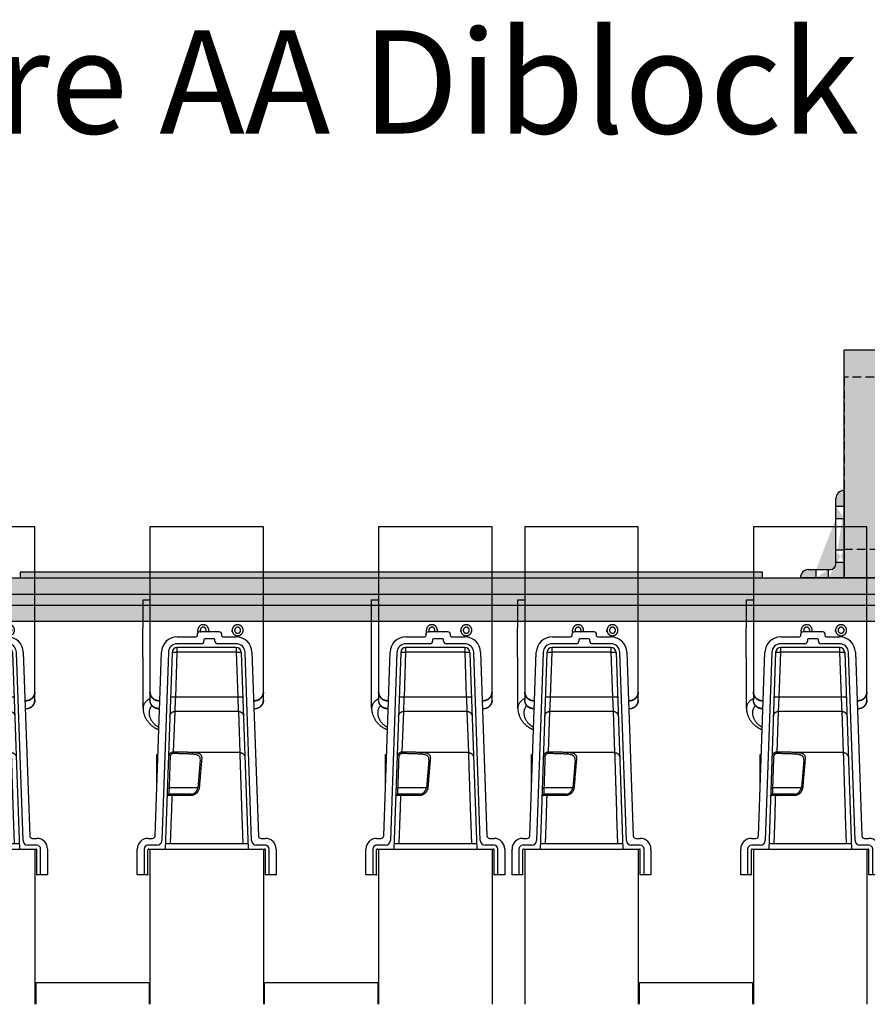
# Model space of a CAD drawing. Units: millimetres. Extents: x -1243 to 3966, y -1883 to 2010.
# Drawn here: x 550 to 1043, y 1437 to 2010 of the extents above; entities that cross this region are included whole.
import ezdxf

# ---------------------------------------------------------------- set-up
doc = ezdxf.new("R2010")
doc.units = ezdxf.units.MM
doc.header["$LTSCALE"] = 20
doc.header["$MEASUREMENT"] = 0
doc.linetypes.add('dcm_side$0$HIDDEN', pattern=[0.375, 0.25, -0.125])
for name, color, linetype in [('dcm', 7, 'Continuous'), ('dcm_side$0$side', 7, 'Continuous'), ('frame', 7, 'Continuous'), ('modules_hor_real_aa', 7, 'Continuous'), ('modules_ver_real_aa', 7, 'Continuous'), ('plate', 7, 'Continuous'), ('title_aa', 5, 'Continuous')]:
    doc.layers.add(name, color=color, linetype=linetype)
doc.layers.get('0').off()
doc.styles.get("Standard").update_dxf_attribs({"font": 'txt.shx', "height": 12})

# ---------------------------------------------------------------- blocks, each defined once
blk = doc.blocks.new('dcm_side')
at = {"layer": 'dcm_side$0$side'}
blk.add_hatch(color=2, dxfattribs=at).paths.add_polyline_path([(0, 132.55), (257.378, 132.55), (257.378, 0), (0, 0)])
blk.add_lwpolyline([(0, 132.55), (257.378, 132.55), (257.378, 0), (0, 0)], close=True, dxfattribs=at)
at = {"layer": 'dcm_side$0$side', "linetype": 'dcm_side$0$HIDDEN'}
blk.add_lwpolyline([(0, 16.67500000000003), (160, 16.67500000000003), (160, 116.675), (0, 116.675)], close=True, dxfattribs=at)
blk = doc.blocks.new('manifold_end_aa')
at = {"color": 7, "linetype": 'Continuous'}
for p, q in [((0.04724409449999989, 7.9651824862), (0.04724409449999989, 3.9987987673)), ((2.645669291300001, 7.9651824862), (0.04724409449999989, 7.9651824862)), ((2.645669291300001, 3.9987987673), (2.645669291300001, 7.9651824862)), ((-0.1122047243999997, 5.6550328405), (-0.1122047243999997, 6.295275590599999)), ((-0.1122047243999997, 6.295275590599999), (0.04724409449999989, 6.295275590599999)), ((-0.1181102362000002, 4.9818045804), (-0.1181102362000002, 5.6550327541)), ((0.6727105053000004, 5.4488188976), (1.1062992126, 5.4488188976)), ((1.125984252, 5.503937007899999), (1.125984252, 5.468503936999999)), ((1.141732283500001, 5.5710198993), (1.141732283500001, 5.6015148659)), ((1.6338582677, 5.562992125999999), (1.1850393701, 5.562992125999999)), ((1.3937007874, 5.5710198993), (1.3937007874, 5.6015148659)), ((1.6929133858, 5.468503936999999), (1.6929133858, 5.503937007899999)), ((1.712598425199999, 5.4488188976), (2.0202028806, 5.4488188976)), ((1.9291338583, 5.5710198993), (1.9291338583, 5.6015148659)), ((1.2244094488, 5.2913385827), (0.6727105053000004, 5.2913385827)), ((0.6727105053000004, 5.096908158600001), (0.6727105053000004, 5.2047244095)), ((2.0202028806, 5.2047244095), (0.6727105053000004, 5.2047244095)), ((1.2834645669, 5.3858267717), (1.2834645669, 5.3503937008)), ((1.5157480315, 5.405511810999999), (1.3031496063, 5.405511810999999)), ((1.535433070900001, 5.3503937008), (1.535433070900001, 5.3858267717)), ((2.0202028806, 5.2913385827), (1.594488189000001, 5.2913385827)), ((2.0202028806, 5.2047244095), (2.0202028806, 5.096908158600001)), ((-0.1122047243999997, 3.814581037099999), (-0.1122047243999997, 4.981804493999999)), ((0.1639259529000001, 0.8954394017999998), (0.3107264262, 5.099254935799999)), ((0.4681108084000005, 5.093758952099999), (0.3175951482999997, 0.7835543861999998)), ((0.5546722186000004, 5.090736160999999), (0.3975222962, 0.5905511810999997)), ((0.6367153204000005, 4.066140928199999), (0.6727105053000004, 5.096908158600001)), ((2.0202028806, 5.096908158600001), (0.6727105053000004, 5.096908158600001)), ((2.0202028806, 5.096908158600001), (2.0561980654, 4.066140928199999)), ((2.1382411672, 5.090736160999999), (2.2953910896, 0.5905511810999997)), ((2.3753182376, 0.7835543861999998), (2.2248025775, 5.093758952099999)), ((2.382186959699999, 5.099254935799999), (2.5289874329, 0.8954394017999998)), ((2.0561980654, 4.066140928199999), (0.6367153204000005, 4.066140928199999)), ((0.2440944882, 3.994254021200001), (0.2721389440000004, 3.994254021200001)), ((0.2440944882, 3.9876605149), (0.2719086936000004, 3.9876605149)), ((0.2440944882, 3.9874544678), (0.2719014982999997, 3.9874544678)), ((2.4207744419, 3.994254021200001), (2.448818897600001, 3.994254021200001)), ((2.421004692199999, 3.9876605149), (2.448818897600001, 3.9876605149)), ((2.421011887500001, 3.9874544678), (2.448818897600001, 3.9874544678)), ((0.2440944882, 3.8090177036), (0.2656703492000001, 3.8090177036)), ((0.2440944882, 3.8022181503), (0.2654329036000003, 3.8022181503)), ((0.5891682407999999, 2.8122241416), (0.6216778245999999, 3.743177773499999)), ((2.0712355613, 3.743177773499999), (0.6216778245999999, 3.743177773499999)), ((2.0712355613, 3.743177773499999), (2.1041820762, 2.799713028199999)), ((2.427250232, 3.8088116566), (2.448818897600001, 3.8088116566)), ((2.4274804823, 3.8022181503), (2.448818897600001, 3.8022181503)), ((0.2027559055000001, 2.0073837592), (0.2027559055000001, 2.7559055118)), ((0.2027559055000001, 2.7559055118), (0.2288948611000001, 2.7559055118)), ((2.1041820762, 2.799713028199999), (1.0407482601, 2.7997130754)), ((1.2000167345, 2.6295414566), (1.1444270716, 1.9941487019)), ((0.9875460168000005, 1.8503937008), (0.4795362096, 1.8503937008)), ((1.1444270716, 1.9941487019), (0.4850739286000003, 1.9941485602)), ((0.5574202881999999, 1.8239682427), (0.5574202891000004, 1.8503937008)), ((0.5574202924000002, 1.8239682427), (0.9875460168000005, 1.8239682697)), ((0.9875460168000005, 1.8239682697), (0.9875460168000005, 1.8503937008)), ((0.5201039929000002, 0.7165354331), (0.5420509292000002, 1.3450134606)), ((2.150862456600001, 1.3450134606), (2.172809392900001, 0.7165354331)), ((0, 0.8346456692999997), (0.1009722000000002, 0.8346456692999997)), ((0.2074260806999999, 0.6771653542999998), (0, 0.6771653542999998)), ((0.4019217632999998, 0.7165354331), (2.290991622600001, 0.7165354331)), ((2.6929133858, 0.6771653542999998), (2.4854873051, 0.6771653542999998)), ((2.5919411858, 0.8346456692999997), (2.6929133858, 0.8346456692999997)), ((-0.2440944882, 0), (-0.2440944882, 0.5905511810999997)), ((-0.08661417320000009, 0.5905511810999997), (-0.08661417320000009, 0)), ((0, 0.01574803150000004), (0, 0.5708661417)), ((0.0196850394000001, 0.5905511810999997), (0.3975222962, 0.5905511810999997)), ((2.2953910896, 0.5905511810999997), (2.6732283465, 0.5905511810999997)), ((2.6929133858, 0.01574803150000004), (2.6929133858, 0.5708661417)), ((2.7795275591, 0), (2.7795275591, 0.5905511810999997)), ((2.937007874000001, 0.5905511810999997), (2.937007874000001, 0)), ((0, 0), (-0.2440944882, 0)), ((2.937007874000001, 0), (2.6929133858, 0))]:
    blk.add_line(p, q, dxfattribs=at)
blk.add_lwpolyline([(-0.1122047289999997, 3.814603336799999), (-0.1121070070999997, 3.8054785686), (-0.1116943073000001, 3.793712405899999), (-0.1109556324000001, 3.7818684362), (-0.1098878243999999, 3.769951131899999), (-0.1084877006, 3.7579652623), (-0.106754037, 3.745929373099999), (-0.1046844715999997, 3.7338472525), (-0.1022767593, 3.7217240049), (-0.09953198790000028, 3.7095799625), (-0.09644694230000006, 3.6974128768), (-0.09302138799999993, 3.685233559499999), (-0.0892645758999997, 3.673081636799999), (-0.08517639070000005, 3.6609590255), (-0.08075782359999994, 3.648871747199999), (-0.07602544159999969, 3.6368650651), (-0.07098246689999987, 3.624943110899999), (-0.06563134059999998, 3.613108802899999), (-0.05999344329999978, 3.6014049221), (-0.05407565829999994, 3.5898379686), (-0.04788106800000014, 3.5784074629), (-0.04143042719999945, 3.5671450837), (-0.03473197809999995, 3.556056535899999), (-0.02778994740000007, 3.5451413139), (-0.0206227011000002, 3.534421301899999), (-0.01323744149999984, 3.5238991149), (-0.005640610800000001, 3.513576797199999), (0.002147553099999921, 3.5034748577), (0.01011836160000046, 3.4935963041), (0.01826513959999998, 3.4839420238), (0.02656780959999994, 3.4745286137), (0.03501447129999979, 3.4653610408), (0.04359983060000028, 3.4564372405), (0.05231192530000017, 3.4477626346), (0.0611410444999998, 3.439339299), (0.0700794505000002, 3.4311675428), (0.0791174620999997, 3.4232497195), (0.08824445930000024, 3.415588103799999), (0.0974531461999999, 3.408182118699999), (0.1067388079000002, 3.401029557499999), (0.1160898693000001, 3.3941329985), (0.1254998997000003, 3.3874909804), (0.1349729101000001, 3.3810954546), (0.1445003803000002, 3.3749471352), (0.1540737216000001, 3.369046486099999), (0.1636984644999999, 3.3633857679), (0.1733663585000005, 3.357965739399999), (0.1830690804000001, 3.352786797799999), (0.1928136595000001, 3.347841551099999), (0.2025916350000001, 3.3431309671), (0.2123952409000003, 3.3386552029), (0.2222341049000001, 3.3344068223), (0.2321005987999998, 3.3303865664), (0.2419864713000002, 3.3265949652), (0.2487388926, 3.3241642227)], dxfattribs=at)
for centre, radius, start, end in [((0.6727105053000004, 5.086614173199999), 0.3622047244, 90, 178), ((1.1062992126, 5.468503936999999), 0.0196850394, 270, 0), ((1.1850393701, 5.503937007899999), 0.0590551181, 90, 180), ((1.6338582677, 5.503937007899999), 0.0590551181, 0, 90), ((1.712598425199999, 5.468503936999999), 0.0196850394, 180, 270), ((2.0202028806, 5.086614173199999), 0.3622047244, 2, 90), ((0.6727105053000004, 5.086614173199999), 0.2047244094, 90, 178), ((0.6727105053000004, 5.086614173199999), 0.1181102362, 90, 178), ((1.2244094488, 5.3503937008), 0.0590551181, 270, 0), ((1.3031496063, 5.3858267717), 0.0196850394, 90, 180), ((1.5157480315, 5.3858267717), 0.0196850394, 0, 90), ((1.594488189000001, 5.3503937008), 0.0590551181, 180, 270), ((2.0202028806, 5.086614173199999), 0.2047244094, 2, 90), ((2.0202028806, 5.086614173199999), 0.1181102362, 2, 90), ((0.4795362096, 1.8110236221), 0.0393700787, 90, 178), ((0.9875460168000005, 2.007874015800001), 0.157480315, 270, 355), ((0, 0.5905511810999997), 0.2440944882, 90, 180), ((0, 0.5905511810999997), 0.0866141732, 90, 180), ((0.1009722000000002, 0.8976377952999999), 0.062992126, 270, 358), ((0.2074260806999999, 0.7874015747999998), 0.1102362205, 270, 358), ((2.4854873051, 0.7874015747999998), 0.1102362205, 182, 270), ((2.5919411858, 0.8976377952999999), 0.062992126, 182, 270), ((2.6929133858, 0.5905511810999997), 0.2440944882, 0, 90), ((2.6929133858, 0.5905511810999997), 0.0866141732, 0, 90), ((0.0196850394000001, 0.5708661417), 0.0196850394, 90, 180), ((2.6732283465, 0.5708661417), 0.0196850394, 0, 90), ((0, 0.007874015799999912), 0.007874015699999999, 270, 90), ((2.6929133858, 0.007874015799999912), 0.007874015699999999, 90, 270)]:
    blk.add_arc(centre, radius, start, end, dxfattribs=at)
for points, start_tangent, end_tangent in [([(1.3937007874, 5.6015148659), (1.3933311246, 5.611145649499999), (1.3922243054, 5.6207199158), (1.3903868251, 5.6301814793), (1.3878294667, 5.6394748156), (1.384567237900001, 5.6485453879), (1.380619282800001, 5.6573399664), (1.3760087694, 5.665806941), (1.3707627541, 5.6738966241), (1.3649120227, 5.6815615423), (1.3584909094, 5.6887567148), (1.3515370961, 5.6954399174), (1.3440913904, 5.701571930499999), (1.336197486600001, 5.7071167689), (1.3279017094, 5.712041893299999), (1.319252741700001, 5.7163184013), (1.310301339, 5.7199211964), (1.3011000318, 5.722829136100001), (1.2917028169, 5.7250251554), (1.282164841, 5.726496367199999), (1.272542076700001, 5.7272341379), (1.2628909942, 5.7272341379), (1.2532682299, 5.726496367199999), (1.243730254000001, 5.7250251554), (1.2343330391, 5.722829136100001), (1.2251317319, 5.7199211964), (1.2161803292, 5.7163184013), (1.2075313615, 5.712041893299999), (1.1992355843, 5.7071167689), (1.1913416805, 5.701571930499999), (1.1838959748, 5.6954399174), (1.1769421614, 5.6887567148), (1.1705210482, 5.6815615423), (1.164670316800001, 5.6738966241), (1.159424301500001, 5.665806941), (1.1548137881, 5.6573399664), (1.1508658329, 5.6485453879), (1.1476036042, 5.6394748156), (1.1450462458, 5.6301814793), (1.1432087655, 5.6207199158), (1.1421019463, 5.611145649499999), (1.141732283500001, 5.6015148659)], (0, 1), (0, -1)), ([(1.2677165354, 5.6703180819), (1.2617117106, 5.6700562649), (1.2557525862, 5.6692728064), (1.2498845146, 5.6679736691), (1.2441521555, 5.6661687402), (1.2385991355, 5.6638717563), (1.2332677165, 5.6611001988), (1.2281984739, 5.657875160899999), (1.2234299875, 5.654221187199999), (1.2189985486, 5.6501660865), (1.2149378829, 5.645740720599999), (1.211278894599999, 5.640978769299999), (1.2080494309, 5.6359164739), (1.205274069800001, 5.6305923614), (1.2029739336, 5.6250469517), (1.2011665277, 5.619322448499999), (1.1998656076, 5.613462419), (1.199081074, 5.6075114613), (1.1988188976, 5.6015148659)], (-1, 0), (0, -1)), ([(1.3366141732, 5.6015148659), (1.3363519969, 5.6075114613), (1.3355674633, 5.613462419), (1.3342665432, 5.619322448499999), (1.3324591373, 5.6250469517), (1.3301590011, 5.6305923614), (1.32738364, 5.6359164739), (1.3241541763, 5.640978769299999), (1.320495188, 5.645740720599999), (1.3164345223, 5.6501660865), (1.3120030834, 5.654221187199999), (1.307234597, 5.657875160899999), (1.3021653543, 5.6611001988), (1.2968339354, 5.6638717563), (1.291280915400001, 5.6661687402), (1.2855485563, 5.6679736691), (1.2796804847, 5.6692728064), (1.2737213602, 5.6700562649), (1.2677165354, 5.6703180819)], (0, 1), (-1, 0)), ([(2.181102362200001, 5.6015148659), (2.1807326994, 5.611145649499999), (2.1796258802, 5.6207199158), (2.1777883999, 5.6301814793), (2.1752310415, 5.6394748156), (2.171968812699999, 5.6485453879), (2.1680208576, 5.6573399664), (2.1634103442, 5.665806941), (2.1581643289, 5.6738966241), (2.1523135975, 5.6815615423), (2.1458924842, 5.6887567148), (2.1389386709, 5.6954399174), (2.1314929652, 5.701571930499999), (2.1235990614, 5.7071167689), (2.1153032842, 5.712041893299999), (2.1066543165, 5.7163184013), (2.0977029138, 5.7199211964), (2.0885016066, 5.722829136100001), (2.0791043917, 5.7250251554), (2.0695664158, 5.726496367199999), (2.0599436515, 5.7272341379), (2.050292569000001, 5.7272341379), (2.0406698047, 5.726496367199999), (2.0311318288, 5.7250251554), (2.0217346139, 5.722829136100001), (2.0125333067, 5.7199211964), (2.003581904000001, 5.7163184013), (1.9949329363, 5.712041893299999), (1.986637159100001, 5.7071167689), (1.9787432553, 5.701571930499999), (1.9712975496, 5.6954399174), (1.9643437363, 5.6887567148), (1.957922623, 5.6815615423), (1.9520718916, 5.6738966241), (1.9468258763, 5.665806941), (1.9422153629, 5.6573399664), (1.9382674077, 5.6485453879), (1.935005179, 5.6394748156), (1.9324478206, 5.6301814793), (1.9306103403, 5.6207199158), (1.9295035211, 5.611145649499999), (1.9291338583, 5.6015148659)], (0, 1), (0, -1)), ([(2.0551181102, 5.6703180819), (2.0491132855, 5.6700562649), (2.043154161, 5.6692728064), (2.0372860894, 5.6679736691), (2.031553730300001, 5.6661687402), (2.0260007103, 5.6638717563), (2.0206692913, 5.6611001988), (2.0156000487, 5.657875160899999), (2.0108315623, 5.654221187199999), (2.006400123400001, 5.6501660865), (2.0023394577, 5.645740720599999), (1.9986804694, 5.640978769299999), (1.9954510057, 5.6359164739), (1.9926756446, 5.6305923614), (1.990375508400001, 5.6250469517), (1.9885681025, 5.619322448499999), (1.9872671824, 5.613462419), (1.9864826488, 5.6075114613), (1.9862204725, 5.6015148659)], (-1, 0), (0, -1)), ([(2.124015748000001, 5.6015148659), (2.1237535717, 5.6075114613), (2.1229690381, 5.613462419), (2.121668118000001, 5.619322448499999), (2.119860712099999, 5.6250469517), (2.117560575900001, 5.6305923614), (2.1147852148, 5.6359164739), (2.1115557511, 5.640978769299999), (2.1078967628, 5.645740720599999), (2.103836097099999, 5.6501660865), (2.0994046582, 5.654221187199999), (2.0946361718, 5.657875160899999), (2.0895669291, 5.6611001988), (2.0842355102, 5.6638717563), (2.0786824902, 5.6661687402), (2.0729501311, 5.6679736691), (2.0670820595, 5.6692728064), (2.061122935, 5.6700562649), (2.0551181102, 5.6703180819)], (0, 1), (-1, 0)), ([(1.141732283500001, 5.5710198993), (1.1420100435, 5.5626701604), (1.1428469648, 5.554320912400001), (1.1441445777, 5.546517779)], (0, -1), (0.1950075838599353, -0.9808017344178743)), ([(1.1988188976, 5.6015148659), (1.199081074, 5.5955182705), (1.1998656076, 5.5895673128), (1.2011665277, 5.5837072832), (1.2029739336, 5.5779827801), (1.205274069800001, 5.572437370299999), (1.2080494309, 5.5671132579), (1.2106333018, 5.562988100999999)], (0, -1), (0.560478662524919, -0.8281688649389556)), ([(1.3247997691, 5.562988100999999), (1.32738364, 5.5671132579), (1.3301590011, 5.572437370299999), (1.3324591373, 5.5779827801), (1.3342665432, 5.5837072832), (1.3355674633, 5.5895673128), (1.3363519969, 5.5955182705), (1.3366141732, 5.6015148659)], (0.560478662524919, 0.8281688649389556), (0, 1)), ([(1.3934440425, 5.562991923099999), (1.3937007874, 5.5710198993)], (0.06389251619411178, 0.9979567858251104), (0, 1)), ([(1.4724027251, 5.5629494205), (1.4724409449, 5.566898957799999)], (0.01934945182713765, 0.9998127818316734), (0, 1)), ([(1.9291338583, 5.6015148659), (1.9295035211, 5.5918840823), (1.9306103403, 5.582309816), (1.9324478206, 5.5728482525), (1.935005179, 5.5635549162), (1.9382674077, 5.5544843439), (1.9422153629, 5.5456897654), (1.9468258763, 5.5372227908), (1.9520718916, 5.5291331077), (1.957922623, 5.521468189499999), (1.9643437363, 5.514273017), (1.9712975496, 5.507589814399999), (1.9787432553, 5.5014578013), (1.986637159100001, 5.495912962899999), (1.9949329363, 5.4909878384), (2.003581904000001, 5.486711330499999), (2.0125333067, 5.4831085354), (2.0217346139, 5.4802005957), (2.0311318288, 5.4780045764), (2.0406698047, 5.476533364599999), (2.050292569000001, 5.4757955939), (2.0599436515, 5.4757955939), (2.0695664158, 5.476533364599999), (2.0791043917, 5.4780045764), (2.0885016066, 5.4802005957), (2.0977029138, 5.4831085354), (2.1066543165, 5.486711330499999), (2.1153032842, 5.4909878384), (2.1235990614, 5.495912962899999), (2.1314929652, 5.5014578013), (2.1389386709, 5.507589814399999), (2.1458924842, 5.514273017), (2.1523135975, 5.521468189499999), (2.1581643289, 5.5291331077), (2.1634103442, 5.5372227908), (2.1680208576, 5.5456897654), (2.171968812699999, 5.5544843439), (2.1752310415, 5.5635549162), (2.1777883999, 5.5728482525), (2.1796258802, 5.582309816), (2.1807326994, 5.5918840823), (2.181102362200001, 5.6015148659)], (0, -1), (0, 1)), ([(1.9862204725, 5.6015148659), (1.9864826488, 5.5955182705), (1.9872671824, 5.5895673128), (1.9885681025, 5.5837072832), (1.990375508400001, 5.5779827801), (1.9926756446, 5.572437370299999), (1.9954510057, 5.5671132579), (1.9986804694, 5.5620509625), (2.0023394577, 5.5572890111), (2.006400123400001, 5.5528636453), (2.0108315623, 5.548808544599999), (2.0156000487, 5.545154570899999), (2.0206692913, 5.541929532999999), (2.0260007103, 5.539157975499999), (2.031553730300001, 5.5368609915), (2.0372860894, 5.5350560626), (2.043154161, 5.5337569254), (2.0491132855, 5.5329734669), (2.0551181102, 5.5327116499)], (0, -1), (1, 0)), ([(2.0551181102, 5.5327116499), (2.061122935, 5.5329734669), (2.0670820595, 5.5337569254), (2.0729501311, 5.5350560626), (2.0786824902, 5.5368609915), (2.0842355102, 5.539157975499999), (2.0895669291, 5.541929532999999), (2.0946361718, 5.545154570899999), (2.0994046582, 5.548808544599999), (2.103836097099999, 5.5528636453), (2.1078967628, 5.5572890111), (2.1115557511, 5.5620509625), (2.1147852148, 5.5671132579), (2.117560575900001, 5.572437370299999), (2.119860712099999, 5.5779827801), (2.121668118000001, 5.5837072832), (2.1229690381, 5.5895673128), (2.1237535717, 5.5955182705), (2.124015748000001, 5.6015148659)], (1, 0), (0, 1)), ([(0.5546722186000004, 5.090736160999999), (0.5555727186000001, 5.0919431324), (0.5581747505000001, 5.093072695799999), (0.5624405174000002, 5.0941084434), (0.5683080551000002, 5.09503533), (0.5756921325, 5.0958398917), (0.5844854891000004, 5.0965104415), (0.5945603935000001, 5.0970372391), (0.6057704987000001, 5.097412632199999), (0.6179529678000004, 5.097631168099999), (0.6309308393999999, 5.0976896721), (0.6445155982999999, 5.097587294599999), (0.6585099136000001, 5.0973255226), (0.6727105053000004, 5.096908158600001)], (0.03489949669047701, 0.9993908270195158), (0.9994000382695203, -0.0346347153428683)), ([(2.0202028806, 5.096908158600001), (2.0337700638, 5.0973101142), (2.047340058400001, 5.097572878199999), (2.060690777, 5.097686788299999), (2.073604688400001, 5.097645125899999), (2.0858635733, 5.0974440412), (2.097252839, 5.097082819699999), (2.1075662707, 5.0965641948), (2.1166141801, 5.0958945194), (2.1242309299, 5.095083745699999), (2.1302815068, 5.0941452123), (2.134666959900001, 5.0930951611), (2.1373271517, 5.0919521129), (2.1382411672, 5.090736160999999)], (0.9994000382730212, 0.03463471524184947), (0.03489949658266476, -0.9993908270232806)), ([(0.04724409449999989, 4.190834638299999), (0.04766556630000007, 4.177977650799999), (0.04892817690000006, 4.1651757189), (0.05102651959999971, 4.1524836624), (0.05395160900000029, 4.139955830699999), (0.05769091940000015, 4.1276458698), (0.06222843850000048, 4.115606493), (0.06754473590000032, 4.103889254599999), (0.07361704650000034, 4.092544329699999), (0.0804193676999998, 4.081620299), (0.08792257079999999, 4.071163940899999), (0.09609452610000035, 4.0612200311), (0.1049002399000001, 4.051831150899999), (0.1143020049000003, 4.043037505), (0.1242595612000001, 4.034876749099999), (0.1347302691000003, 4.0273838288), (0.1456692912999999, 4.02059083), (0.1570297854000002, 4.0145268413), (0.1687631038999999, 4.009217829699999), (0.1808190029000003, 4.0046865291), (0.1931458573000002, 4.000952343299999), (0.2056908815000003, 3.9980312626), (0.2184003559000005, 3.995935795599999), (0.2312198565000005, 3.9946749154), (0.2440944882, 3.994254021200001)], (0, -1), (1, 0)), ([(0.2440944882, 3.9876605149), (0.2312198565000005, 3.988081409099999), (0.2184003559000005, 3.9893422893), (0.2056908815000003, 3.9914377563), (0.1931458573000002, 3.994358836999999), (0.1808190029000003, 3.9980930228), (0.1687631038999999, 4.002624323399999), (0.1570297854000002, 4.007933335), (0.1456692912999999, 4.0139973237), (0.1347302691000003, 4.0207903225), (0.1242595612000001, 4.0282832428), (0.1143020049000003, 4.0364439987), (0.1049002399000001, 4.045237644599999), (0.09609452610000035, 4.054626524800001), (0.08792257079999999, 4.064570434599999), (0.0804193676999998, 4.0750267927), (0.07361704650000034, 4.085950823399999), (0.06754473590000032, 4.0972957483), (0.06222843850000048, 4.1090129867), (0.05769091940000015, 4.1210523635), (0.05395160900000029, 4.133362324399999), (0.05102651959999971, 4.1458901561), (0.04892817690000006, 4.1585822126), (0.04766556630000007, 4.171384144499999), (0.04724409449999989, 4.184241131999999)], (-1, 0), (0, 1)), ([(0.04724409449999989, 4.184035084900001), (0.04725700019999968, 4.1817847994)], (0, -1), (0.01146868451735785, -0.999934232475037)), ([(0.04725700019999968, 4.1817847994), (0.04728850030000054, 4.179860762)], (0.01146868569899483, -0.9999342324614844), (0.02126961873214355, -0.9997737760708616)), ([(0.04728850030000054, 4.179860762), (0.04741678380000014, 4.1758034279)], (0.02126961875709108, -0.9997737760703308), (0.041929920432903, -0.9991205541737646)), ([(0.04741678380000014, 4.1758034279), (0.0474236600000002, 4.1756411814)], (0.04193001714515947, -0.9991205501150533), (0.04275633681156808, -0.9990855297032661)), ([(0.0474236600000002, 4.1756411814), (0.04774564670000014, 4.1700111843), (0.04924774769999996, 4.1560587462), (0.05174274290000014, 4.142248869099999), (0.05521791860000036, 4.128651925), (0.05965556600000044, 4.115337200799999), (0.06503307180000029, 4.1023725453), (0.07132303360000014, 4.089824023399999), (0.07849339910000008, 4.0777555794), (0.08650762980000026, 4.0662287114), (0.09532488689999985, 4.0553021577), (0.1049002399000001, 4.0450315975), (0.1151848949000001, 4.035469367199999), (0.1261264436, 4.0266641938), (0.1376691304000004, 4.0186609463), (0.1497541365000004, 4.0115004075), (0.1623198793, 4.0052190659), (0.1753023268999998, 3.999848929800001), (0.1886353235000002, 3.9954173641), (0.2022509273000002, 3.991946950999999), (0.2160797563000001, 3.9894553751), (0.2300513418999999, 3.9879553327), (0.2440944882, 3.9874544678)], (0.04275604306126684, -0.9990855422744056), (1, 0)), ([(0.6367153204000005, 4.066140928199999), (0.6225147366000003, 4.066558292099999), (0.6085204286999999, 4.0668200641), (0.5949356764, 4.066922441799999), (0.5819578097000004, 4.066863938), (0.5697753436000004, 4.0666454026), (0.5585652391000004, 4.06627001), (0.5484903330000002, 4.0657432129), (0.5396969728000003, 4.065072663600001), (0.5323128907000001, 4.064268102300001), (0.5264453475000002, 4.0633412159), (0.5221795752, 4.062305468399999), (0.5195775383000001, 4.061175905), (0.5186770337, 4.059968930599999)], (-0.9994000378889213, 0.03463472632521684), (-0.03489949677827599, -0.9993908270164497)), ([(0.6216778067000002, 3.743177565699999), (0.6218329111000003, 3.746508609399999), (0.622136673, 3.753032503499999), (0.6225878529000002, 3.7627226105), (0.6231817980000001, 3.775478869699999), (0.6239112699000002, 3.7911458767), (0.6247693405000003, 3.809574810799999), (0.6257499872000003, 3.8306363328), (0.6268446712000002, 3.8541470551), (0.6280416088999998, 3.8798538954), (0.6293298245999996, 3.907521130799999), (0.6307005392000002, 3.936960204599999), (0.6321422922000002, 3.967924998199999), (0.6336382486000001, 4.000053889299999), (0.6351692462999998, 4.0329355114), (0.6367155154000002, 4.066145136999999)], (0.04652194116903871, 0.9989172683410097), (0.04651159220958837, 0.9989177502628178)), ([(2.0561978704, 4.066145138800001), (2.0577441395, 4.032935513299999), (2.0592751372, 4.0000538912), (2.060771093600001, 3.9679250001), (2.0622128466, 3.9369602065), (2.0635835611, 3.9075211326), (2.0648717769, 3.879853897199999), (2.0660687145, 3.8541470567), (2.0671633986, 3.830636334399999), (2.0681440453, 3.809574812199999), (2.0690021159, 3.7911458779), (2.069731587800001, 3.7754788707), (2.0703255329, 3.7627226113), (2.070776712800001, 3.7530325041), (2.0710804747, 3.7465086098), (2.071235579100001, 3.743177565799999)], (0.04651159009917886, -0.9989177503610827), (0.0465219372068288, -0.9989172685255392)), ([(2.174236352099999, 4.059968930599999), (2.1733358476, 4.061175905), (2.1707338107, 4.062305468399999), (2.166468038400001, 4.0633412159), (2.1606004952, 4.064268102300001), (2.153216413, 4.065072663600001), (2.144423052800001, 4.0657432129), (2.1343481468, 4.06627001), (2.1231380422, 4.0666454026), (2.1109555761, 4.066863938), (2.0979777095, 4.066922441799999), (2.084392957099999, 4.0668200641), (2.0703986493, 4.066558292099999), (2.0561980654, 4.066140928199999)], (-0.03489949677827599, 0.9993908270164497), (-0.9994000378889213, -0.03463472632521684)), ([(2.448818897600001, 3.994254021200001), (2.4616935294, 3.9946749154), (2.474513030000001, 3.995935795599999), (2.4872225043, 3.9980312626), (2.4997675286, 4.000952343299999), (2.5120943829, 4.0046865291), (2.524150282, 4.009217829699999), (2.5358836004, 4.0145268413), (2.5472440945, 4.02059083), (2.5581831167, 4.0273838288), (2.5686538246, 4.034876749099999), (2.5786113809, 4.043037505), (2.5880131459, 4.051831150899999), (2.5968188598, 4.0612200311), (2.604990815000001, 4.071163940899999), (2.6124940182, 4.081620299), (2.6192963393, 4.092544329699999), (2.6253686499, 4.103889254599999), (2.6306849474, 4.115606493), (2.6352224664, 4.1276458698), (2.6389617768, 4.139955830699999), (2.641886866200001, 4.1524836624), (2.6439852089, 4.1651757189), (2.6452478195, 4.177977650799999), (2.6455586321, 4.1842447501)], (1, 0), (0.03356902268681462, 0.999436401536312)), ([(2.645669291300001, 4.184241131999999), (2.6452478195, 4.171384144499999), (2.6439852089, 4.1585822126), (2.641886866200001, 4.1458901561), (2.6389617768, 4.133362324399999), (2.6352224664, 4.1210523635), (2.6306849474, 4.1090129867), (2.6253686499, 4.0972957483), (2.6192963393, 4.085950823399999), (2.6124940182, 4.0750267927), (2.604990815000001, 4.064570434599999), (2.5968188598, 4.054626524800001), (2.5880131459, 4.045237644599999), (2.5786113809, 4.0364439987), (2.5686538246, 4.0282832428), (2.5581831167, 4.0207903225), (2.5472440945, 4.0139973237), (2.5358836004, 4.007933335), (2.524150282, 4.002624323399999), (2.5120943829, 3.9980930228), (2.4997675286, 3.994358836999999), (2.4872225043, 3.9914377563), (2.474513030000001, 3.9893422893), (2.4616935294, 3.988081409099999), (2.448818897600001, 3.9876605149)], (0, -1), (-1, 0)), ([(2.448818897600001, 3.9874544678), (2.4628620439, 3.9879553327), (2.4768336296, 3.9894553751), (2.490662458599999, 3.991946950999999), (2.504278062399999, 3.9954173641), (2.517611059, 3.999848929800001), (2.530593506500001, 4.0052190659), (2.5431592494, 4.0115004075), (2.5552442554, 4.0186609463), (2.566786942199999, 4.0266641938), (2.577728490899999, 4.035469367199999), (2.5880131459, 4.0450315975), (2.5975884989, 4.0553021577), (2.6064057561, 4.0662287114), (2.6144199868, 4.0777555794), (2.621590352299999, 4.089824023399999), (2.6278803141, 4.1023725453), (2.6332578199, 4.115337200799999), (2.637695467299999, 4.128651925), (2.641170642900001, 4.142248869099999), (2.6436656382, 4.1560587462), (2.645167739100001, 4.1700111843), (2.6454897259, 4.1756411814)], (1, 0), (0.04275604306126684, 0.9990855422744056)), ([(2.6454897259, 4.1756411814), (2.645496602, 4.1758034279)], (0.04275633681156808, 0.9990855297032661), (0.04193001714515947, 0.9991205501150533)), ([(2.645496602, 4.1758034279), (2.6456248855, 4.179860762)], (0.041929920432903, 0.9991205541737646), (0.02126961875709108, 0.9997737760703308)), ([(2.6455586321, 4.1842447501), (2.645669291300001, 4.190834638299999)], (0.03356902202299829, 0.9994364015586082), (0, 1)), ([(2.6456248855, 4.179860762), (2.6456563856, 4.1817847994)], (0.02126961873214355, 0.9997737760708616), (0.01146868569899483, 0.9999342324614844)), ([(2.6456563856, 4.1817847994), (2.645669291300001, 4.184035084900001)], (0.01146868451735785, 0.999934232475037), (0, 1)), ([(0.04723523050000011, 4.033549783399999), (0.03650161959999965, 4.0278447387), (0.0126949719999998, 4.013789339), (-0.009490807599999762, 3.9985699948), (-0.02990995420000031, 3.9821850354), (-0.04841244499999986, 3.9646409866), (-0.06484701370000012, 3.9459541946), (-0.07906453879999997, 3.9261519732), (-0.09092091889999976, 3.9052740865), (-0.1002812752999995, 3.8833706165), (-0.1070191921999997, 3.8605093369), (-0.1110203187000001, 3.8367867191), (-0.1122046739999996, 3.814607086100001)], (-0.8890021504063927, -0.457903020925621), (-5.612685616085015e-05, -0.999999998424888)), ([(0.09013634780000057, 3.8763070065), (0.08631068530000041, 3.8720391387), (0.07265890709999967, 3.855088369800001), (0.06053289390000005, 3.8370334715), (0.05004267709999999, 3.8179008275), (0.04129458509999973, 3.7977288507), (0.03438814370000021, 3.776565923600001), (0.02941663520000004, 3.7544775202), (0.02646444230000045, 3.7315568415), (0.02559962999999987, 3.7079156343), (0.02687126800000028, 3.6836869304), (0.03030691100000027, 3.659020543700001), (0.03590844800000026, 3.634093364399999), (0.04363228380000006, 3.60914812), (0.05340653990000011, 3.5843999629), (0.06513329049999994, 3.5600595951), (0.07867709629999986, 3.5363560655), (0.09387187429999999, 3.513512618499999), (0.1105295540000002, 3.491732925999999), (0.1284472287000002, 3.4711947619), (0.1474236705000003, 3.452036564999999), (0.1672603660000003, 3.4343646717), (0.1877849788999999, 3.4182401817), (0.2088310935000002, 3.4037045683), (0.2302331086000002, 3.390782994299999), (0.2506854486000001, 3.3800381723)], (-0.6754503811591129, -0.7374054397629632), (0.8983636600621382, -0.4392524721384722)), ([(0.2440944882, 3.8090177036), (0.2300513418999999, 3.809518568499999), (0.2160797563000001, 3.8110186109), (0.2022509273000002, 3.813510186799999), (0.1886353235000002, 3.8169805999), (0.1753023268999998, 3.8214121656), (0.1623198793, 3.8267823017), (0.1497541365000004, 3.833063643299999), (0.1376691304000004, 3.840224182099999), (0.1261264436, 3.8482274296), (0.1151848949000001, 3.857032603), (0.1049002399000001, 3.8665948333), (0.09532488689999985, 3.876865393499999), (0.08650762980000026, 3.887791947199999), (0.07849339910000008, 3.8993188152), (0.07132303360000014, 3.9113872592), (0.06503307180000029, 3.9239357811), (0.05965556600000044, 3.9369004366), (0.05521791860000036, 3.950215160799999), (0.05174274290000014, 3.963812104900001), (0.04924774769999996, 3.977621982), (0.04774564670000014, 3.9915744201), (0.04724409449999989, 4.0055983207)], (-1, 0), (0, 1)), ([(0.2440944882, 3.8022181503), (0.2312198565000005, 3.802639044499999), (0.2184003559000005, 3.8038999247), (0.2056908815000003, 3.8059953917), (0.1931458573000002, 3.8089164724), (0.1808190029000003, 3.812650658199999), (0.1687631038999999, 3.8171819587), (0.1570297854000002, 3.8224909704), (0.1456692912999999, 3.8285549591), (0.1347302691000003, 3.8353479579), (0.1242595612000001, 3.8428408781), (0.1143020049000003, 3.851001634), (0.1049002399000001, 3.85979528), (0.09609452610000035, 3.8691841601), (0.08792257079999999, 3.87912807), (0.0804193676999998, 3.889584428099999), (0.07361704650000034, 3.9005084588), (0.06754473590000032, 3.9118533837), (0.06222843850000048, 3.9235706221), (0.05769091940000015, 3.9356099989), (0.05395160900000029, 3.947919959699999), (0.05102651959999971, 3.9604477914), (0.04892817690000006, 3.9731398479), (0.04766556630000007, 3.9859417798), (0.04724409449999989, 3.9987987673)], (-1, 0), (0, 1)), ([(2.448818897600001, 3.8088116566), (2.4616935294, 3.809232550699999), (2.474513030000001, 3.810493430999999), (2.4872225043, 3.812588898), (2.4997675286, 3.8155099787), (2.5120943829, 3.8192441644), (2.524150282, 3.823775465), (2.5358836004, 3.829084476699999), (2.5472440945, 3.8351484654), (2.5581831167, 3.8419414642), (2.5686538246, 3.849434384399999), (2.5786113809, 3.8575951403), (2.5880131459, 3.8663887862), (2.5968188598, 3.8757776664), (2.604990815000001, 3.8857215763), (2.6124940182, 3.8961779344), (2.6192963393, 3.9071019651), (2.6253686499, 3.91844689), (2.6306849474, 3.9301641284), (2.6352224664, 3.9422035052), (2.6389617768, 3.954513465999999), (2.641886866200001, 3.9670412977), (2.6439852089, 3.9797333542), (2.6452478195, 3.9925352861), (2.6455586321, 3.998802385499999)], (1, 0), (0.03356902268681462, 0.999436401536312)), ([(2.645669291300001, 3.9987987673), (2.6452478195, 3.9859417798), (2.6439852089, 3.9731398479), (2.641886866200001, 3.9604477914), (2.6389617768, 3.947919959699999), (2.6352224664, 3.9356099989), (2.6306849474, 3.9235706221), (2.6253686499, 3.9118533837), (2.6192963393, 3.9005084588), (2.6124940182, 3.889584428099999), (2.604990815000001, 3.87912807), (2.5968188598, 3.8691841601), (2.5880131459, 3.85979528), (2.5786113809, 3.851001634), (2.5686538246, 3.8428408781), (2.5581831167, 3.8353479579), (2.5472440945, 3.8285549591), (2.5358836004, 3.8224909704), (2.524150282, 3.8171819587), (2.5120943829, 3.812650658199999), (2.4997675286, 3.8089164724), (2.4872225043, 3.8059953917), (2.474513030000001, 3.8038999247), (2.4616935294, 3.802639044499999), (2.448818897600001, 3.8022181503)], (0, -1), (-1, 0)), ([(2.6455586321, 3.998802385499999), (2.645669291300001, 4.0053922736)], (0.03356902202299829, 0.9994364015586082), (0, 1)), ([(0.5036395379000003, 3.6293513911), (0.5049476559000006, 3.6432172901), (0.5078833382000001, 3.656832348199999), (0.5124056538000001, 3.670006766699999), (0.5184515478000002, 3.682556854900001), (0.525936722, 3.694307627199999), (0.5347568100999998, 3.7050952428), (0.5447888334000002, 3.7147692906), (0.5558929154000003, 3.7231948862), (0.5679142320999997, 3.7302545526), (0.5806851710000003, 3.7358498577), (0.5940276678000003, 3.739902787099999), (0.6077556888999998, 3.7423568312), (0.6216778245999999, 3.743177773499999)], (0.034899496968377, 0.9993908270098111), (0.9999999954256473, -9.564886651483481e-05)), ([(2.0712355613, 3.743177773499999), (2.0851576969, 3.7423568312), (2.0988857181, 3.739902787099999), (2.1122282149, 3.7358498578), (2.1249991538, 3.7302545526), (2.1370204705, 3.7231948862), (2.148124552400001, 3.7147692906), (2.1581565757, 3.7050952428), (2.1669766639, 3.694307627199999), (2.174461838, 3.682556854900001), (2.180507732, 3.670006766699999), (2.1850300476, 3.656832348199999), (2.1879657299, 3.6432172902), (2.1892738479, 3.6293513911)], (0.9999999954256473, 9.564886651483481e-05), (0.034899496968377, -0.9993908270098111)), ([(0.5891682407999999, 2.8122241417), (0.5741450654000002, 2.8113378898), (0.5593756237000003, 2.808535721199999), (0.5450920478000003, 2.8038648958), (0.5315220515000005, 2.7974011316), (0.5188786666000005, 2.789244592399999), (0.5073613249000002, 2.7795179831), (0.4971583884000004, 2.768369176799999), (0.4884452712000003, 2.75597523), (0.4813747805999999, 2.7425373167), (0.4760722586000004, 2.728275191), (0.4726342711, 2.713427161199999), (0.4711245737, 2.698244639099999)], (-0.999985767541755, 0.005335233258945965), (-0.03491171159103548, -0.9993904003910506)), ([(0.5832961656000002, 2.7763393469), (0.5737872093000003, 2.7757723324), (0.5644362948000001, 2.773922327399999), (0.5553919931000002, 2.7708207673), (0.5467986510000005, 2.7665178823), (0.5387912916000004, 2.761080519899999), (0.5314963706000002, 2.7545905961), (0.5250336022000002, 2.7471472343), (0.5195147629000001, 2.7388698951), (0.5150364036999999, 2.7298935142), (0.5116776226000002, 2.7203652758), (0.5094990961000003, 2.7104446855), (0.5085410944, 2.7003019715)], (-0.9999649853194652, 0.008368281486770471), (-0.03337241718388938, -0.9994429857532168)), ([(1.0121226668, 2.763828078), (0.9734503865000006, 2.765959032), (0.9318159741, 2.7679349897), (0.8875304794999996, 2.7697380933), (0.8409358678000003, 2.7713535542), (0.7923748540000002, 2.7727702747), (0.7420752082999997, 2.7739825986), (0.6902389757999998, 2.7749856623), (0.6371763749000001, 2.7757730916), (0.5832961656000002, 2.7763393469)], (-0.998243461421565, 0.05924518317207486), (-0.999964755541698, 0.00839569380293384)), ([(1.0407482601, 2.7997130754), (1.000024838, 2.801843670399999), (0.9561762822000004, 2.8038196667), (0.9095373220000003, 2.8056228086), (0.8604679732, 2.8072383104), (0.8093290531999999, 2.808655068799999), (0.7563604904000001, 2.8098674207), (0.7017751366000002, 2.8108704989), (0.6458995294999998, 2.8116579278), (0.5891682407999999, 2.8122241416)], (-0.998416181915476, 0.05625946755279049), (-0.9999682127731016, 0.007973295640416742)), ([(1.0407521304, 2.7997128697), (1.0355598757, 2.7988183941), (1.0305372166, 2.7966689367), (1.0258482104, 2.7933347061), (1.0216460159, 2.7889246097), (1.0180678911, 2.7835826961), (1.0152307097, 2.777483450499999), (1.0132271437, 2.7708260951), (1.0121226365, 2.7638280816)], (-0.9988208014653135, -0.04854901193833772), (-0.08992824947911873, -0.995948246620085)), ([(1.200016745, 2.629541576799999), (1.200358462900001, 2.6533407434), (1.197106197, 2.6741304802), (1.1903677166, 2.692398927), (1.1801530359, 2.7083409993), (1.1664959106, 2.7220333332), (1.1494278769, 2.7335817456), (1.1289195517, 2.7431284667), (1.1049013183, 2.750807841499999), (1.0773505768, 2.756733284299999), (1.0463648644, 2.7610222942), (1.0121226668, 2.763828078)], (0.0871517061745113, 0.9961950512378949), (-0.9982430580427958, 0.05925197945526675)), ([(1.2392371315, 2.661697633099999), (1.2394852674, 2.6861552099), (1.235961455, 2.707522786899999), (1.2287778709, 2.726298906699999), (1.217944822200001, 2.742684039999999), (1.2034979525, 2.756756956699999), (1.1854701584, 2.768626398099999), (1.1638299032, 2.7784384842), (1.1385031716, 2.7863312701), (1.1094653761, 2.7924213329), (1.0768183869, 2.796829425499999), (1.0407488849, 2.7997130754)], (0.08480022853504499, 0.9963979733221081), (-0.9983269958343661, 0.05782049280600759)), ([(2.1041820816, 2.7997128729), (2.1192583098, 2.7987494786), (2.134087886000001, 2.795872172999999), (2.1484281937, 2.791128029699999), (2.162044620900001, 2.7845946646), (2.1747143986, 2.776378965499999), (2.1862302451, 2.7666153439), (2.1964037577, 2.7554635358), (2.2050684944, 2.7431059885), (2.2120826976, 2.7297448752), (2.2173316126, 2.715598787999999), (2.2207293656, 2.7008991615), (2.222220368299999, 2.6858864905)], (0.9999999954255678, 9.56496964244628e-05), (0.0348994967036828, -0.9993908270190546)), ([(2.104182074000001, 2.7997130165), (2.1044806752, 2.790407784999999), (2.105021557900001, 2.7735523263), (2.1058019096, 2.749234222499999), (2.1068176623, 2.7175803615), (2.1080635288, 2.6787554534), (2.1095330243, 2.6329616019), (2.1112184902, 2.580437465699999), (2.1131111436, 2.521456747899999), (2.1152011204, 2.456326841799999), (2.117477521100001, 2.3853874101), (2.1199284688, 2.309008571), (2.1225411716, 2.2275889576), (2.1253019861, 2.141553744699999), (2.1281964886, 2.0513524117), (2.1312095562, 1.9574562359), (2.1343254384, 1.8603560485), (2.13752783, 1.7605599756), (2.140799980400001, 1.6585900002), (2.1441247878, 1.5549790992), (2.1474848086, 1.4502707838), (2.1508624416, 1.3450136741)], (0.03207478763303324, -0.9994854716294258), (0.03207275464985944, -0.9994855368684281)), ([(0.5085410944, 2.7003019715), (0.5005682275000001, 2.461049667899999), (0.4927469189, 2.225705274399999), (0.4850739286000003, 1.9941485602)], (-0.03334877363646344, -0.9994437749553219), (-0.03306763174851175, -0.9994531163243952)), ([(1.183647335300001, 2.0086535142), (1.1907478863, 2.0920676095), (1.1975871418, 2.1724121508), (1.2041291743, 2.249265019), (1.2103409406, 2.3222380788), (1.216191970300001, 2.3909733634), (1.2216571538, 2.4551758999), (1.226715012, 2.514593360499999), (1.2313444967, 2.568978489999999), (1.2355248575, 2.6180874826), (1.2392371315, 2.661697633099999)], (0.08481724583692138, 0.9963965248878778), (0.08481777330570045, 0.9963964799874911)), ([(0.4401901140000004, 1.812397618), (0.4411289755999999, 1.8140349666), (0.4438083565000004, 1.8156019452), (0.4481740584000002, 1.8170769194), (0.4541431572000003, 1.8184411844), (0.4616087548000003, 1.819678989), (0.4704437638000001, 1.820777495), (0.480505038, 1.8217264946), (0.4916367545, 1.8225181124), (0.5036755078000001, 1.8231466043), (0.5164530742000002, 1.8236079413), (0.5297968230000003, 1.8238994607), (0.5435002300000003, 1.8240194446), (0.5574202915000006, 1.8239682092)], (0.03495655191354859, 0.9993888329765924), (0.9999520584485191, -0.00979187441552486)), ([(0.4464652222000005, 1.9920913672), (0.4470668913, 1.9926537582), (0.4488134849000001, 1.9931589282), (0.4516533900000002, 1.9935919488), (0.4555026853000004, 1.9939400241), (0.4602476212000002, 1.9941928681), (0.4657479813999998, 1.9943430092), (0.4718412261, 1.9943860105), (0.4783472955000003, 1.9943206013), (0.4850739305, 1.9941487145)], (0.03484604370031024, 0.9993926922078409), (0.9994547337934305, -0.03301870830155391)), ([(0.4837490526999999, 1.9615505017), (0.4831167131000003, 1.9458316235), (0.4825169592000003, 1.930827562), (0.4819570204000003, 1.9167282583), (0.4814416169000002, 1.9036566538), (0.4809757997000004, 1.8917390566), (0.4805658995999997, 1.881129631), (0.4802174374999999, 1.8719574139), (0.4799343069999997, 1.8643034559), (0.4797206097000002, 1.8582471102), (0.4795810781000003, 1.8538804637), (0.4795191180000002, 1.8512601518), (0.4795362054000001, 1.8503937008)], (-0.04032471782658949, -0.9991866277789181), (0.9999989759250024, -0.001431135544496503)), ([(0.4839654722000004, 1.966907087), (0.4837490526999999, 1.9615505017)], (-0.04041472786031499, -0.9991829911342451), (-0.04032472388586845, -0.9991866275343804)), ([(0.4850739275000002, 1.9941485602), (0.4844047592000003, 1.9777426457), (0.4839654722000004, 1.966907087)], (-0.04091312415334033, -0.9991627076067308), (-0.04041473608130268, -0.9991829908017243)), ([(0.5420509442000001, 1.345013674), (0.5451807823000001, 1.4425487354), (0.5482965944, 1.53964677), (0.5513843443000002, 1.6358702326), (0.5544301307999997, 1.7307860252), (0.5574202924000002, 1.8239682427)], (0.03207275453242971, 0.9994855368721964), (0.03207282840297613, 0.9994855345017422)), ([(0.9875460168000005, 1.8239682697), (1.0072552671, 1.8249849327), (1.0270188475, 1.8280776248), (1.0465362105, 1.833266294), (1.0655093859, 1.8405124404), (1.0836770506, 1.8497334802), (1.1008989001, 1.8608777158), (1.1170473979, 1.8739138001), (1.131930588299999, 1.8887672729), (1.1453330637, 1.90531719), (1.1570672077, 1.9234441107), (1.1669506949, 1.9430175792), (1.1747942363, 1.9638696701), (1.180413308299999, 1.9857931038), (1.183647335300001, 2.0086535142)], (0.9999999998306197, 1.840545431337689e-05), (0.08482034592554573, 0.9963962609911133))]:
    blk.add_spline(points, degree=3, dxfattribs=dict(at, start_tangent=start_tangent, end_tangent=end_tangent))

msp = doc.modelspace()

# ---------------------------------------------------------------- hatches: boundary and pattern name
at = {"layer": 'frame'}
h = msp.add_hatch(color=4, dxfattribs=at)
edge = h.paths.add_edge_path()
edge.add_line((1029.921857075823, 1685.399239149697), (1004.521857075823, 1685.399239149697))
edge.add_arc((1009.297057075823, 1685.399239149697), 4.775199999999997, 90, 180, ccw=False)
edge.add_line((1009.297057075823, 1690.174439149695), (1021.971657075823, 1690.174439149695))
edge.add_arc((1021.971657075823, 1693.349439149696), 3.174999999999999, 270, 360)
edge.add_line((1025.146657075823, 1693.349439149696), (1025.146657075823, 1731.424039149696))
edge.add_arc((1029.921857075823, 1731.424039149696), 4.775200000000001, 90, 180, ccw=False)
edge.add_line((1029.921857075823, 1736.199239149696), (1029.921857075823, 1685.399239149697))
edge = h.paths.add_edge_path(flags=17)
edge.add_line((1025.146657075823, 1719.927364149696), (1029.921857075823, 1719.927364149696))
edge.add_line((1025.146657075823, 1727.071114149697), (1029.921857075823, 1727.071114149697))
edge.add_line((1025.146657075823, 1694.527364149696), (1029.921857075823, 1694.527364149696))
edge.add_line((1025.146657075823, 1701.671114149695), (1029.921857075823, 1701.671114149695))
edge.add_line((1020.793732075823, 1685.399239149697), (1020.793732075823, 1690.174439149695))
edge.add_line((1013.649982075822, 1685.399239149697), (1013.649982075822, 1690.174439149695))
msp.add_hatch(color=4, dxfattribs=at).paths.add_polyline_path([(93.49993058274083, 1685.399239149697), (1261.899851558602, 1685.399239149697), (1261.899766663829, 1659.999239151216), (93.49993058274083, 1659.999239151216)])
at = {"layer": 'plate'}
msp.add_hatch(color=110, dxfattribs=at).paths.add_polyline_path([(550.6998231459758, 1685.399239149697), (982.4998231459758, 1685.399239149697), (982.4998231459758, 1688.574239150457), (550.6998231459758, 1688.574239150457)])

# ---------------------------------------------------------------- linework, layer by layer
at = {"layer": 'frame'}
for p, q in [((1029.921857075823, 1736.199239149696), (1029.921857075823, 1685.399239149697)), ((1025.146657075823, 1693.349439149696), (1025.146657075823, 1731.424039149696)), ((1025.146657075823, 1727.071114149697), (1029.921857075823, 1727.071114149697)), ((1025.146657075823, 1719.927364149696), (1029.921857075823, 1719.927364149696)), ((1025.146657075823, 1701.671114149695), (1029.921857075823, 1701.671114149695)), ((1009.297057075823, 1690.174439149695), (1021.971657075823, 1690.174439149695)), ((1013.649982075822, 1685.399239149697), (1013.649982075822, 1690.174439149695)), ((1020.793732075823, 1685.399239149697), (1020.793732075823, 1690.174439149695)), ((1025.146657075823, 1694.527364149696), (1029.921857075823, 1694.527364149696)), ((1029.921857075823, 1685.399239149697), (1004.521857075823, 1685.399239149697)), ((93.49993058274083, 1675.873528571929), (1261.899851558602, 1675.873528571929)), ((93.49993058274083, 1669.524849727762), (1261.899851558602, 1669.524849727762))]:
    msp.add_line(p, q, dxfattribs=at)
msp.add_lwpolyline([(93.49993058274083, 1685.399239149697), (1261.899851558602, 1685.399239149697), (1261.899766663829, 1659.999239151216), (93.49993058274083, 1659.999239151216)], close=True, dxfattribs=at)
for centre, radius, start, end in [((1029.921857075823, 1731.424039149696), 4.775200000000001, 90, 180), ((1009.297057075823, 1685.399239149697), 4.775199999999997, 90, 180), ((1021.971657075823, 1693.349439149696), 3.174999999999999, 270, 0)]:
    msp.add_arc(centre, radius, start, end, dxfattribs=at)
at = {"layer": 'modules_hor_real_aa'}
for p, q in [((559.6497666638281, 1450.000100001218), (625.6497666638281, 1450.000100001218)), ((559.6497666638281, 1450.000100001218), (559.6497666638281, 1437.300100001218)), ((625.6497666638281, 1450.000100001218), (625.6497666638281, 1437.300100001218)), ((692.6497666638281, 1450.000100001218), (758.6497666638281, 1450.000100001218)), ((692.6497666638281, 1450.000100001218), (692.6497666638281, 1437.300100001218)), ((758.6497666638281, 1450.000100001218), (758.6497666638281, 1437.300100001218)), ((910.6997666638281, 1450.000100001218), (976.6997666638281, 1450.000100001218)), ((910.6997666638281, 1450.000100001218), (910.6997666638281, 1437.300100001218)), ((910.6997666638281, 1450.000100001218), (976.6997666638281, 1450.000100001218)), ((910.6997666638281, 1450.000100001218), (910.6997666638281, 1437.300100001218)), ((976.6997666638281, 1450.000100001218), (976.6997666638281, 1437.300100001218)), ((976.6997666638281, 1450.000100001218), (976.6997666638281, 1437.300100001218))]:
    msp.add_line(p, q, dxfattribs=at)
at = {"layer": 'modules_ver_real_aa'}
for p, q in [((493.1497666638281, 1527.600100001158), (559.1497666638281, 1527.600100001158)), ((559.1497666638281, 1527.600100001158), (559.1497666638281, 1437.300100001218)), ((626.1497666638281, 1527.600100001158), (692.1497666638281, 1527.600100001158)), ((626.1497666638281, 1527.600100001158), (626.1497666638281, 1437.300100001218)), ((692.1497666638281, 1527.600100001158), (692.1497666638281, 1437.300100001218)), ((759.1497666638281, 1527.600100001158), (825.1497666638281, 1527.600100001158)), ((759.1497666638281, 1527.600100001158), (759.1497666638281, 1437.300100001218)), ((825.1497666638281, 1527.600100001158), (825.1497666638281, 1437.300100001218)), ((844.1997666638281, 1527.600100001158), (910.1997666638281, 1527.600100001158)), ((844.1997666638281, 1527.600100001158), (844.1997666638281, 1437.300100001218)), ((910.1997666638281, 1527.600100001158), (910.1997666638281, 1437.300100001218)), ((977.1997666638281, 1527.600100001158), (1043.199766663828, 1527.600100001158)), ((977.1997666638281, 1527.600100001158), (977.1997666638281, 1437.300100001218)), ((1043.199766663828, 1527.600100001158), (1043.199766663828, 1437.300100001218))]:
    msp.add_line(p, q, dxfattribs=at)
at = {"layer": 'plate'}
msp.add_lwpolyline([(550.6998231459758, 1685.399239149697), (982.4998231459758, 1685.399239149697), (982.4998231459758, 1688.574239150457), (550.6998231459758, 1688.574239150457)], close=True, dxfattribs=at)

# ---------------------------------------------------------------- block references
at = {"layer": 'dcm'}
msp.add_blockref('dcm_side', (1029.921857075823, 1685.399239149697), dxfattribs=at)
at = {"layer": 'modules_ver_real_aa', "xscale": 25.39999999999998, "yscale": 25.40000000000009, "zscale": 25.4}
for p in [(491.9497666628981, 1512.600100001218), (624.9497666628981, 1512.600100001218), (757.9497666628981, 1512.600100001218), (842.9997666628981, 1512.600100001218), (975.9997666628981, 1512.600100001218)]:
    msp.add_blockref('manifold_end_aa', p, dxfattribs=at)

# ---------------------------------------------------------------- texts
at = {"layer": 'title_aa', "insert": (-1150.74726561745, 2003.75058024735), "char_height": 60, "width": 3517.63346122499, "attachment_point": 1}
msp.add_mtext('Near Detector Top Modules PDS Infrastructure AA Diblock', dxfattribs=at)

doc.saveas('drawing.dxf')
